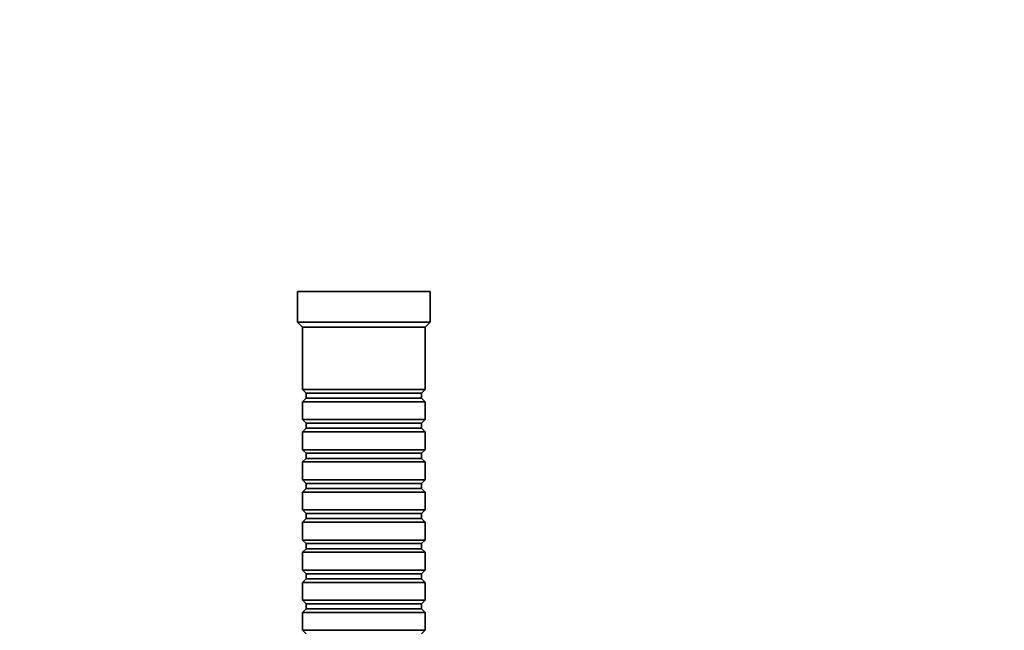
# Model space of a CAD drawing. Units: millimetres. Extents: x 0 to 771, y 0 to 1164.
# Drawn here: x 358 to 551, y 462 to 582 of the extents above; entities that cross this region are included whole.
import ezdxf
from ezdxf import colors
from ezdxf.entities.mleader import LeaderData, LeaderLine
from ezdxf.math import Vec2, Vec3

# ---------------------------------------------------------------- set-up
doc = ezdxf.new("R2010")
doc.units = ezdxf.units.MM
doc.layers.add('16387', color=7, linetype='Continuous')
doc.layers.add('Défaut', color=7, linetype='Continuous')

# ---------------------------------------------------------------- blocks, each defined once
blk = doc.blocks.new('_DOT')
at = {"color": 0}
blk.add_line((0, 0), (-1, 0), dxfattribs=at)
at = {"color": 0, "const_width": 0.333}
blk.add_lwpolyline([(-0.1665, 0, 1), (0.1665, 0, 1)], format="xyb", close=True, dxfattribs=at)
blk = doc.blocks.new('SE2')
at = {"layer": '16387', "color": 7, "linetype": 'Continuous', "lineweight": 35}
for p, q in [((438.76, 528.74), (412.76, 528.74)), ((412.76, 528.74), (412.76, 522.74)), ((438.76, 522.74), (438.76, 528.74)), ((438.76, 522.74), (412.76, 522.74)), ((412.76, 522.74), (413.76, 521.74)), ((437.76, 521.74), (413.76, 521.74)), ((413.76, 521.74), (413.76, 509.54)), ((437.76, 521.74), (438.76, 522.74)), ((437.76, 509.54), (437.76, 521.74)), ((437.76, 509.54), (413.76, 509.54)), ((413.76, 509.54), (414.46, 508.84)), ((437.06, 508.84), (437.76, 509.54)), ((414.46, 507.84), (413.76, 507.14)), ((414.46, 508.84), (437.06, 508.84)), ((414.46, 508.84), (414.46, 507.84)), ((414.46, 507.84), (437.06, 507.84)), ((437.06, 507.84), (437.06, 508.84)), ((437.76, 507.14), (437.06, 507.84)), ((413.76, 507.14), (437.76, 507.14)), ((413.76, 507.14), (413.76, 503.64)), ((437.76, 503.64), (437.76, 507.14)), ((437.76, 503.64), (413.76, 503.64)), ((413.76, 503.64), (414.46, 502.94)), ((437.06, 502.94), (437.76, 503.64)), ((414.46, 501.94), (413.76, 501.24)), ((414.46, 502.94), (437.06, 502.94)), ((414.46, 502.94), (414.46, 501.94)), ((414.46, 501.94), (437.06, 501.94)), ((437.06, 501.94), (437.06, 502.94)), ((437.76, 501.24), (437.06, 501.94)), ((413.76, 501.24), (437.76, 501.24)), ((413.76, 501.24), (413.76, 497.74)), ((437.76, 497.74), (437.76, 501.24)), ((437.76, 497.74), (413.76, 497.74)), ((413.76, 497.74), (414.46, 497.04)), ((437.06, 497.04), (437.76, 497.74)), ((414.46, 496.04), (413.76, 495.34)), ((414.46, 497.04), (437.06, 497.04)), ((414.46, 497.04), (414.46, 496.04)), ((414.46, 496.04), (437.06, 496.04)), ((437.06, 496.04), (437.06, 497.04)), ((437.76, 495.34), (437.06, 496.04)), ((413.76, 495.34), (437.76, 495.34)), ((413.76, 495.34), (413.76, 491.84)), ((437.76, 491.84), (437.76, 495.34)), ((437.76, 491.84), (413.76, 491.84)), ((413.76, 491.84), (414.46, 491.14)), ((414.46, 490.14), (413.76, 489.44)), ((414.46, 491.14), (437.06, 491.14)), ((414.46, 491.14), (414.46, 490.14)), ((414.46, 490.14), (437.06, 490.14)), ((437.06, 491.14), (437.76, 491.84)), ((437.06, 490.14), (437.06, 491.14)), ((437.76, 489.44), (437.06, 490.14)), ((413.76, 489.44), (437.76, 489.44)), ((413.76, 489.44), (413.76, 485.94)), ((437.76, 485.94), (437.76, 489.44)), ((437.76, 485.94), (413.76, 485.94)), ((413.76, 485.94), (414.46, 485.24)), ((414.46, 484.24), (413.76, 483.54)), ((414.46, 485.24), (437.06, 485.24)), ((414.46, 485.24), (414.46, 484.24)), ((414.46, 484.24), (437.06, 484.24)), ((437.06, 485.24), (437.76, 485.94)), ((437.06, 484.24), (437.06, 485.24)), ((437.76, 483.54), (437.06, 484.24)), ((413.76, 483.54), (437.76, 483.54)), ((413.76, 483.54), (413.76, 480.04)), ((437.76, 480.04), (437.76, 483.54)), ((437.76, 480.04), (413.76, 480.04)), ((413.76, 480.04), (414.46, 479.34)), ((414.46, 479.34), (437.06, 479.34)), ((414.46, 479.34), (414.46, 478.34)), ((437.06, 479.34), (437.76, 480.04)), ((437.06, 478.34), (437.06, 479.34)), ((414.46, 478.34), (413.76, 477.64)), ((413.76, 477.64), (437.76, 477.64)), ((413.76, 477.64), (413.76, 474.14)), ((414.46, 478.34), (437.06, 478.34)), ((437.76, 477.64), (437.06, 478.34)), ((437.76, 474.14), (437.76, 477.64)), ((437.76, 474.14), (413.76, 474.14)), ((413.76, 474.14), (414.46, 473.44)), ((414.46, 473.44), (437.06, 473.44)), ((414.46, 473.44), (414.46, 472.44)), ((437.06, 473.44), (437.76, 474.14)), ((437.06, 472.44), (437.06, 473.44)), ((414.46, 472.44), (413.76, 471.74)), ((413.76, 471.74), (437.76, 471.74)), ((413.76, 471.74), (413.76, 468.24)), ((414.46, 472.44), (437.06, 472.44)), ((437.76, 471.74), (437.06, 472.44)), ((437.76, 468.24), (437.76, 471.74)), ((437.76, 468.24), (413.76, 468.24)), ((413.76, 468.24), (414.46, 467.54)), ((414.46, 467.54), (437.06, 467.54)), ((414.46, 467.54), (414.46, 466.54)), ((437.06, 467.54), (437.76, 468.24)), ((437.06, 466.54), (437.06, 467.54)), ((414.46, 466.54), (413.76, 465.84)), ((413.76, 465.84), (437.76, 465.84)), ((413.76, 465.84), (413.76, 462.34)), ((414.46, 466.54), (437.06, 466.54)), ((437.76, 465.84), (437.06, 466.54)), ((437.76, 462.34), (437.76, 465.84)), ((437.76, 462.34), (413.76, 462.34)), ((413.76, 462.34), (414.46, 461.64)), ((437.06, 461.64), (437.76, 462.34))]:
    blk.add_line(p, q, dxfattribs=at)

msp = doc.modelspace()

# ---------------------------------------------------------------- block references
at = {"layer": 'Défaut'}
msp.add_blockref('SE2', (0, 0), dxfattribs=at)

# ---------------------------------------------------------------- leaders
at = {"layer": 'Défaut', "color": 7, "linetype": 'Continuous', "lineweight": 18}
ml = msp.add_multileader_mtext('Standard', dxfattribs=at)
ml.set_content('{\\pxsm0.9;\\fSolid Edge ISO|b1||i0||c0|p34;\\W1.;07/09/2017\\P}', color=256)
ml.set_leader_properties()
ml.set_arrow_properties(name='DOT')
ml.build(insert=Vec2(0, 0))
ml.multileader.update_dxf_attribs({"leader_type": 0, "dogleg_length": 0, "arrow_head_size": 12})
ctx = ml.context
ctx.base_point, ctx.char_height, ctx.arrow_head_size, ctx.landing_gap_size = Vec3(656.6, 1156.97), 12, 12, 4.2
notes = []
notes.append((ctx, [(0, (0, 0, 0), (0, 0), (1, 0), 1, [])]))
ctx.mtext.insert = Vec3(658.6, 1163.09)
for ctx, leaders in notes:
    for number, flags, end, landing, length, lines in leaders:
        leader = LeaderData()
        leader.index, (leader.has_last_leader_line, leader.has_dogleg_vector, leader.attachment_direction) = number, flags
        leader.last_leader_point, leader.dogleg_vector, leader.dogleg_length = Vec3(end), Vec3(landing), length
        for number, points, colour, breaks in lines:
            line = LeaderLine()
            line.index, line.vertices, line.color, line.breaks = number, Vec3.list(points), colors.encode_raw_color(colour), breaks
            leader.lines.append(line)
        ctx.leaders.append(leader)

doc.saveas('drawing.dxf')
